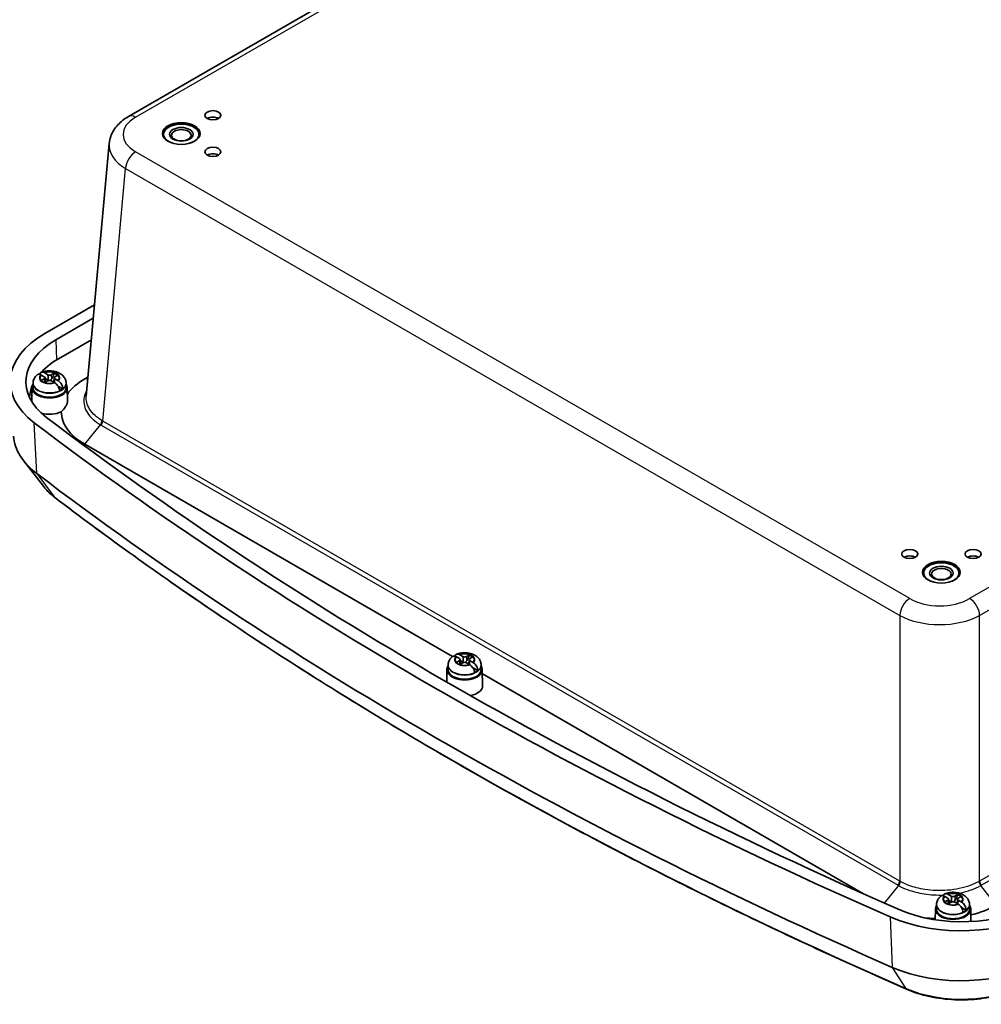
# Model space of a CAD drawing. Units: millimetres. Extents: x 43 to 5938, y 24 to 1148.
# Drawn here: x 252 to 456, y 237 to 446 of the extents above; entities that cross this region are included whole.
import ezdxf

# ---------------------------------------------------------------- set-up
doc = ezdxf.new("R2010")
doc.units = ezdxf.units.MM
doc.header["$LTSCALE"] = 3
doc.layers.add('Visible (ISO)', color=7, linetype='Continuous', lineweight=35)
doc.layers.add('Visible Narrow (ISO)', color=7, linetype='Continuous', lineweight=25)

msp = doc.modelspace()

# ---------------------------------------------------------------- linework, layer by layer
at = {"layer": 'Visible (ISO)'}
for p, q in [((454.531, 528.327), (275.486, 424.955)), ((266.508, 365.604), (271.376, 419.23)), ((257.711, 378.902), (268.269, 384.998)), ((260.048, 377.553), (268.01, 382.15)), ((267.596, 377.591), (260.607, 373.556)), ((257.62, 369.746), (256.982, 370.115)), ((257.735, 370.55), (258.374, 370.181)), ((259.105, 370.181), (259.744, 370.55)), ((260.497, 370.115), (259.858, 369.746)), ((255.24, 368.269), (255.239, 367.413)), ((255.24, 368.39), (255.24, 368.269)), ((256.982, 368.955), (257.62, 369.323)), ((258.374, 368.889), (257.735, 368.52)), ((257.772, 369.544), (257.824, 368.571)), ((258.48, 368.936), (257.783, 369.339)), ((259.744, 368.52), (259.105, 368.889)), ((259.707, 369.544), (259.655, 368.571)), ((259.858, 369.323), (260.497, 368.955)), ((261.532, 367.174), (260.515, 367.761)), ((262.239, 368.39), (262.239, 368.269)), ((262.239, 368.269), (262.239, 367.413)), ((266.207, 369.283), (266.877, 369.67)), ((254.99, 367.43), (254.947, 364.5)), ((262.489, 367.43), (262.532, 364.493)), ((344.201, 310.386), (266.207, 355.416)), ((257.429, 346.504), (253.213, 351.947)), ((345.655, 309.938), (345.016, 310.306)), ((345.016, 309.146), (345.655, 309.515)), ((345.769, 310.741), (346.408, 310.372)), ((345.807, 309.735), (345.859, 308.763)), ((346.515, 309.128), (345.818, 309.53)), ((347.14, 310.372), (347.779, 310.741)), ((347.742, 309.735), (347.69, 308.763)), ((348.532, 310.306), (347.893, 309.938)), ((347.893, 309.515), (348.532, 309.146)), ((343.024, 307.622), (342.986, 304.977)), ((343.275, 308.461), (343.274, 307.605)), ((343.275, 308.581), (343.275, 308.461)), ((346.408, 309.08), (345.769, 308.711)), ((347.779, 308.711), (347.14, 309.08)), ((349.567, 307.366), (348.55, 307.953)), ((350.273, 308.581), (350.273, 308.461)), ((350.273, 308.461), (350.274, 307.605)), ((350.524, 307.622), (350.574, 304.193)), ((431.4, 260.042), (350.537, 306.728)), ((449.246, 259.111), (448.608, 259.479)), ((449.361, 259.914), (450, 259.545)), ((450.731, 259.545), (451.37, 259.914)), ((452.123, 259.479), (451.484, 259.111)), ((446.866, 257.634), (446.865, 256.778)), ((446.866, 257.754), (446.866, 257.634)), ((448.608, 258.319), (449.246, 258.688)), ((450, 258.253), (449.361, 257.884)), ((449.398, 258.909), (449.45, 257.936)), ((450.106, 258.301), (449.409, 258.704)), ((451.37, 257.884), (450.731, 258.253)), ((451.333, 258.909), (451.281, 257.936)), ((451.484, 258.688), (452.123, 258.319)), ((453.158, 256.539), (452.141, 257.126)), ((453.864, 257.754), (453.864, 257.634)), ((453.864, 257.634), (453.865, 256.778)), ((446.616, 256.795), (446.583, 254.53)), ((454.115, 256.795), (454.154, 254.161))]:
    msp.add_line(p, q, dxfattribs=at)
for centre, major_axis in [((293.388, 425.22), (-1.7, 0)), ((286.67, 421.341), (-4, 0)), ((286.67, 421.178), (-2.5, 0)), ((286.67, 420.974), (2.067, 0)), ((293.388, 417.463), (-1.7, 0)), ((441.173, 332.139), (-1.7, 0)), ((454.608, 332.139), (-1.7, 0)), ((447.891, 328.261), (-4, 0)), ((447.891, 328.097), (-2.5, 0)), ((447.891, 327.893), (2.067, 0))]:
    msp.add_ellipse(centre, major_axis=major_axis, ratio=0.5773503, dxfattribs=at)
for centre, major_axis, start_param, end_param in [((293.388, 423.832), (-1.694, 0), 3.9269969, 5.497781), ((286.67, 421.178), (3.75, 0), 5.2164386, 10.4915247), ((286.67, 421.178), (4, 0), 0.0353627, 3.1062299), ((286.67, 421.178), (4, 0), 0.0353627, 3.1062299), ((293.388, 416.075), (-1.694, 0), 3.9269969, 5.497781), ((275.389, 368.696), (-25, 0), 5.4977871, 6.9320684), ((275.389, 368.696), (-21.695, 0), 5.4977871, 6.9320684), ((275.389, 365.022), (20.904, 0), 2.3561945, 2.6908639), ((258.739, 370.392), (0.517, 0), 3.9269908, 5.4977871), ((258.739, 369.534), (2.083, 0), 0.5268213, 1.0439751), ((258.739, 369.42), (-2.076, 0), 3.7369966, 4.1833059), ((275.389, 365.022), (-20.904, 0), 6.0461349, 6.2576864), ((258.739, 367.412), (3.75, 0), 2.7737676, 6.6510104), ((275.389, 365.022), (-20.904, 0), 6.013475, 6.0328243), ((258.739, 369.534), (-2.083, 0), 0.5268213, 1.0439751), ((257.255, 369.535), (0.517, 0), 5.4977871, 7.0685835), ((258.739, 368.392), (-0.919, 0), 5.1615353, 5.834039), ((258.739, 368.677), (-0.517, 0), 3.9269908, 5.4977871), ((260.224, 369.535), (-0.517, 0), 5.4977871, 7.0685835), ((258.739, 367.412), (3.5, 0), 3.1409756, 6.2838024), ((258.739, 368.392), (-3.499, 0), 2.2175296, 2.4948594), ((258.739, 363.982), (-3.8, 0), 1.1033077, 2.2853091), ((1007.212, 689.152), (943.5, 0), 3.7904757, 4.0635059), ((1007.212, 689.152), (-940.195, 0), 0.6488831, 0.9219132), ((275.389, 357.673), (-24.292, 0), 0.0370664, 0.6488831), ((1007.212, 678.13), (-942.792, 0), 0.6488831, 0.9219132), ((441.173, 330.751), (-1.694, 0), 3.9269969, 5.497781), ((447.891, 328.097), (3.75, 0), 5.2164386, 10.4915247), ((447.891, 328.097), (-4, 0), 3.1769554, 6.2478226), ((447.891, 328.097), (4, 0), 0.0353627, 3.1062299), ((454.608, 330.751), (-1.694, 0), 3.9269969, 5.497781), ((345.289, 309.726), (0.517, 0), 5.4977871, 7.0685835), ((346.774, 310.584), (0.517, 0), 3.9269908, 5.4977871), ((348.259, 309.726), (-0.517, 0), 5.4977871, 7.0685835), ((346.774, 309.726), (2.083, 0), 0.5268213, 1.0439751), ((346.774, 309.612), (-2.076, 0), 3.7369966, 4.1833059), ((346.774, 307.603), (3.75, 0), 2.7737676, 6.6510104), ((346.774, 307.603), (3.5, 0), 3.1409756, 6.2838024), ((346.774, 309.726), (-2.083, 0), 0.5268213, 1.0439751), ((346.774, 308.583), (-0.919, 0), 5.1615353, 5.834039), ((346.774, 308.869), (-0.517, 0), 3.9269908, 5.4977871), ((346.774, 308.583), (-3.499, 0), 2.2175296, 2.4948594), ((346.774, 304.174), (3.8, 0), 5.0450771, 6.2916033), ((448.88, 258.899), (0.517, 0), 5.4977871, 7.0685835), ((450.365, 259.757), (0.517, 0), 3.9269908, 5.4977871), ((451.85, 258.899), (-0.517, 0), 5.4977871, 7.0685835), ((450.365, 258.899), (2.083, 0), 0.5268213, 1.0439751), ((450.365, 258.785), (-2.076, 0), 3.7369966, 4.1833059), ((452.165, 266.634), (-21.695, 0), 0.9219132, 2.3561945), ((450.365, 256.776), (3.75, 0), 2.7737676, 6.6510104), ((450.365, 258.899), (-2.083, 0), 0.5268213, 1.0439751), ((450.365, 257.756), (-0.919, 0), 5.1615353, 5.834039), ((450.365, 258.042), (-0.517, 0), 3.9269908, 5.4977871), ((452.165, 266.634), (-25, 0), 0.9219132, 2.3561945), ((450.365, 256.776), (3.5, 0), 3.1409756, 6.2838024), ((450.365, 257.756), (-3.499, 0), 2.2175296, 2.4948594), ((452.165, 255.611), (24.292, 0), 4.0635059, 5.4977871)]:
    msp.add_ellipse(centre, major_axis=major_axis, ratio=0.5773503, start_param=start_param, end_param=end_param, dxfattribs=at)
for points, knots in [([(271.376, 419.23), (271.422, 419.735), (271.532, 420.232), (271.862, 421.174), (272.08, 421.619), (272.596, 422.447), (272.894, 422.829), (273.549, 423.533), (273.905, 423.855), (274.663, 424.445), (275.065, 424.712), (275.486, 424.955)], [0.05221692, 0.05221692, 0.05221692, 0.05221692, 0.19857926, 0.19857926, 0.3449416, 0.3449416, 0.49130395, 0.49130395, 0.63766629, 0.63766629, 0.78402864, 0.78402864, 0.78402864, 0.78402864]), ([(256.157, 370.188), (256.06, 370.109), (255.966, 370.023), (255.788, 369.834), (255.704, 369.731), (255.551, 369.506), (255.482, 369.384), (255.366, 369.122), (255.32, 368.982), (255.257, 368.692), (255.24, 368.541), (255.24, 368.39)], [0.16261182, 0.16261182, 0.16261182, 0.16261182, 0.28716909, 0.28716909, 0.41172636, 0.41172636, 0.53628362, 0.53628362, 0.66084089, 0.66084089, 0.78539816, 0.78539816, 0.78539816, 0.78539816]), ([(256.864, 370.179), (256.753, 370.235), (256.634, 370.273), (256.424, 370.297), (256.302, 370.276), (256.197, 370.217), (256.177, 370.203), (256.158, 370.187)], [0.64835127, 0.64835127, 0.64835127, 0.64835127, 0.69333166, 0.69333166, 0.74596318, 0.74596318, 0.75848741, 0.75848741, 0.75848741, 0.75848741]), ([(256.669, 370.257), (256.683, 370.309), (256.701, 370.358), (256.773, 370.505), (256.859, 370.6), (257.041, 370.703), (257.168, 370.727), (257.384, 370.706), (257.506, 370.67), (257.617, 370.613)], [0.03108168, 0.03108168, 0.03108168, 0.03108168, 0.05161531, 0.05161531, 0.10363277, 0.10363277, 0.15626428, 0.15626428, 0.20124468, 0.20124468, 0.20124468, 0.20124468]), ([(262.239, 368.39), (262.239, 368.637), (262.193, 368.884), (262.025, 369.352), (261.899, 369.569), (261.57, 369.987), (261.358, 370.174), (260.843, 370.526), (260.529, 370.671), (259.844, 370.894), (259.469, 370.963), (258.714, 371.016), (258.335, 371), (257.637, 370.889), (257.315, 370.804), (257.008, 370.679)], [3.9269908, 3.9269908, 3.9269908, 3.9269908, 4.1312311, 4.1312311, 4.3528296, 4.3528296, 4.6282801, 4.6282801, 4.9844342, 4.9844342, 5.3773199, 5.3773199, 5.765723, 5.765723, 6.1096143, 6.1096143, 6.1096143, 6.1096143]), ([(258.566, 368.959), (258.53, 368.983), (258.496, 369.013), (258.452, 369.06), (258.436, 369.079), (258.421, 369.098)], [0.35162731, 0.35162731, 0.35162731, 0.35162731, 0.364069785, 0.364069785, 0.371178036, 0.371178036, 0.371178036, 0.371178036]), ([(259.141, 369.228), (259.104, 369.159), (259.06, 369.096), (258.983, 369.013), (258.949, 368.983), (258.913, 368.959)], [0.281842919, 0.281842919, 0.281842919, 0.281842919, 0.303398833, 0.303398833, 0.315841307, 0.315841307, 0.315841307, 0.315841307]), ([(260.848, 366.779), (260.843, 366.917), (260.809, 367.096), (260.706, 367.405), (260.619, 367.591), (260.438, 367.888), (260.311, 368.053), (260.095, 368.275), (259.973, 368.376), (259.862, 368.448)], [0.00023016, 0.00023016, 0.00023016, 0.00023016, 0.05161531, 0.05161531, 0.10363277, 0.10363277, 0.15626428, 0.15626428, 0.20124468, 0.20124468, 0.20124468, 0.20124468]), ([(260.615, 368.882), (260.726, 368.81), (260.845, 368.708), (261.055, 368.483), (261.177, 368.315), (261.346, 368.01), (261.424, 367.819), (261.511, 367.501), (261.535, 367.317), (261.532, 367.174)], [0.64835127, 0.64835127, 0.64835127, 0.64835127, 0.69333166, 0.69333166, 0.74596318, 0.74596318, 0.79798064, 0.79798064, 0.84936579, 0.84936579, 0.84936579, 0.84936579]), ([(261.229, 362.325), (261.556, 362.645), (261.841, 362.977), (262.181, 363.478), (262.281, 363.65), (262.393, 363.892), (262.424, 363.968), (262.469, 364.099), (262.485, 364.153), (262.511, 364.262), (262.52, 364.315), (262.531, 364.41), (262.533, 364.453), (262.532, 364.493)], [0, 0, 0, 0, 0.14208154, 0.14208154, 0.21911911, 0.21911911, 0.25602514, 0.25602514, 0.28419137, 0.28419137, 0.31362707, 0.31362707, 0.3386365, 0.3386365, 0.3386365, 0.3386365]), ([(266.207, 355.416), (264.596, 356.346), (263.313, 357.465), (262.461, 358.685), (261.655, 359.838), (261.235, 361.081), (261.229, 362.325)], [-0.78402864, -0.78402864, -0.78402864, -0.78402864, -0.3823794, -0.3823794, -0.3823794, -0.00247686, -0.00247686, -0.00247686, -0.00247686]), ([(259.882, 344.107), (259.693, 344.251), (259.508, 344.398), (259.149, 344.699), (258.975, 344.853), (258.636, 345.166), (258.472, 345.326), (258.155, 345.652), (258.001, 345.818), (257.707, 346.157), (257.565, 346.329), (257.429, 346.504)], [1.70731141, 1.70731141, 1.70731141, 1.70731141, 1.75298116, 1.75298116, 1.79865091, 1.79865091, 1.84432066, 1.84432066, 1.88999041, 1.88999041, 1.93566015, 1.93566015, 1.93566015, 1.93566015]), ([(440.521, 239.81), (426.915, 245.768), (413.589, 251.941), (387.54, 264.699), (374.816, 271.283), (350.008, 284.845), (337.923, 291.822), (314.43, 306.148), (303.02, 313.497), (280.911, 328.545), (270.211, 336.244), (259.882, 344.107)], [1.43428124, 1.43428124, 1.43428124, 1.43428124, 1.48888728, 1.48888728, 1.54349331, 1.54349331, 1.59809934, 1.59809934, 1.65270538, 1.65270538, 1.70731141, 1.70731141, 1.70731141, 1.70731141]), ([(344.192, 310.379), (344.095, 310.301), (344, 310.215), (343.822, 310.026), (343.738, 309.923), (343.585, 309.698), (343.517, 309.575), (343.401, 309.314), (343.355, 309.174), (343.292, 308.883), (343.275, 308.732), (343.275, 308.581)], [0.16261182, 0.16261182, 0.16261182, 0.16261182, 0.28716909, 0.28716909, 0.41172636, 0.41172636, 0.53628362, 0.53628362, 0.66084089, 0.66084089, 0.78539816, 0.78539816, 0.78539816, 0.78539816]), ([(344.899, 310.37), (344.788, 310.427), (344.669, 310.465), (344.459, 310.489), (344.337, 310.468), (344.232, 310.408), (344.212, 310.395), (344.193, 310.379)], [0.64835127, 0.64835127, 0.64835127, 0.64835127, 0.69333166, 0.69333166, 0.74596318, 0.74596318, 0.75848741, 0.75848741, 0.75848741, 0.75848741]), ([(344.704, 310.448), (344.718, 310.501), (344.736, 310.55), (344.807, 310.697), (344.894, 310.792), (345.076, 310.894), (345.203, 310.918), (345.419, 310.898), (345.54, 310.861), (345.652, 310.805)], [0.03108168, 0.03108168, 0.03108168, 0.03108168, 0.05161531, 0.05161531, 0.10363277, 0.10363277, 0.15626428, 0.15626428, 0.20124468, 0.20124468, 0.20124468, 0.20124468]), ([(350.273, 308.581), (350.273, 308.829), (350.228, 309.075), (350.06, 309.543), (349.933, 309.76), (349.605, 310.179), (349.393, 310.365), (348.878, 310.718), (348.564, 310.862), (347.879, 311.085), (347.504, 311.154), (346.749, 311.207), (346.37, 311.191), (345.671, 311.081), (345.35, 310.995), (345.043, 310.871)], [3.9269908, 3.9269908, 3.9269908, 3.9269908, 4.1312311, 4.1312311, 4.3528296, 4.3528296, 4.6282801, 4.6282801, 4.9844342, 4.9844342, 5.3773199, 5.3773199, 5.765723, 5.765723, 6.1096143, 6.1096143, 6.1096143, 6.1096143]), ([(346.601, 309.151), (346.564, 309.175), (346.531, 309.204), (346.487, 309.252), (346.471, 309.271), (346.456, 309.29)], [0.35162731, 0.35162731, 0.35162731, 0.35162731, 0.364069785, 0.364069785, 0.371178036, 0.371178036, 0.371178036, 0.371178036]), ([(347.175, 309.419), (347.138, 309.351), (347.095, 309.287), (347.017, 309.204), (346.984, 309.175), (346.947, 309.151)], [0.281842919, 0.281842919, 0.281842919, 0.281842919, 0.303398833, 0.303398833, 0.315841307, 0.315841307, 0.315841307, 0.315841307]), ([(348.883, 306.971), (348.878, 307.109), (348.843, 307.287), (348.741, 307.596), (348.654, 307.782), (348.473, 308.08), (348.346, 308.245), (348.13, 308.466), (348.008, 308.568), (347.897, 308.639)], [0.00023016, 0.00023016, 0.00023016, 0.00023016, 0.05161531, 0.05161531, 0.10363277, 0.10363277, 0.15626428, 0.15626428, 0.20124468, 0.20124468, 0.20124468, 0.20124468]), ([(348.65, 309.074), (348.76, 309.002), (348.88, 308.9), (349.09, 308.674), (349.211, 308.507), (349.381, 308.202), (349.459, 308.011), (349.546, 307.693), (349.57, 307.509), (349.567, 307.366)], [0.64835127, 0.64835127, 0.64835127, 0.64835127, 0.69333166, 0.69333166, 0.74596318, 0.74596318, 0.79798064, 0.79798064, 0.84936579, 0.84936579, 0.84936579, 0.84936579]), ([(447.783, 259.552), (447.686, 259.474), (447.592, 259.388), (447.414, 259.199), (447.329, 259.096), (447.177, 258.871), (447.108, 258.749), (446.992, 258.487), (446.946, 258.347), (446.883, 258.056), (446.866, 257.905), (446.866, 257.754)], [0.16261182, 0.16261182, 0.16261182, 0.16261182, 0.28716909, 0.28716909, 0.41172636, 0.41172636, 0.53628362, 0.53628362, 0.66084089, 0.66084089, 0.78539816, 0.78539816, 0.78539816, 0.78539816]), ([(448.49, 259.543), (448.379, 259.6), (448.26, 259.638), (448.05, 259.662), (447.928, 259.641), (447.823, 259.581), (447.803, 259.568), (447.784, 259.552)], [0.64835127, 0.64835127, 0.64835127, 0.64835127, 0.69333166, 0.69333166, 0.74596318, 0.74596318, 0.75848741, 0.75848741, 0.75848741, 0.75848741]), ([(448.295, 259.621), (448.309, 259.674), (448.327, 259.723), (448.399, 259.87), (448.485, 259.965), (448.667, 260.067), (448.794, 260.092), (449.01, 260.071), (449.132, 260.034), (449.243, 259.978)], [0.03108168, 0.03108168, 0.03108168, 0.03108168, 0.05161531, 0.05161531, 0.10363277, 0.10363277, 0.15626428, 0.15626428, 0.20124468, 0.20124468, 0.20124468, 0.20124468]), ([(453.864, 257.754), (453.864, 258.002), (453.819, 258.249), (453.651, 258.716), (453.524, 258.933), (453.196, 259.352), (452.984, 259.538), (452.469, 259.891), (452.155, 260.035), (451.47, 260.258), (451.095, 260.328), (450.34, 260.38), (449.961, 260.364), (449.262, 260.254), (448.941, 260.168), (448.634, 260.044)], [3.9269908, 3.9269908, 3.9269908, 3.9269908, 4.1312311, 4.1312311, 4.3528296, 4.3528296, 4.6282801, 4.6282801, 4.9844342, 4.9844342, 5.3773199, 5.3773199, 5.765723, 5.765723, 6.1096143, 6.1096143, 6.1096143, 6.1096143]), ([(450.192, 258.324), (450.156, 258.348), (450.122, 258.378), (450.078, 258.425), (450.062, 258.444), (450.047, 258.463)], [0.35162731, 0.35162731, 0.35162731, 0.35162731, 0.364069785, 0.364069785, 0.371178036, 0.371178036, 0.371178036, 0.371178036]), ([(450.767, 258.592), (450.73, 258.524), (450.686, 258.46), (450.608, 258.378), (450.575, 258.348), (450.538, 258.324)], [0.281842919, 0.281842919, 0.281842919, 0.281842919, 0.303398833, 0.303398833, 0.315841307, 0.315841307, 0.315841307, 0.315841307]), ([(452.474, 256.144), (452.469, 256.282), (452.435, 256.46), (452.332, 256.77), (452.245, 256.955), (452.064, 257.253), (451.937, 257.418), (451.721, 257.639), (451.599, 257.741), (451.488, 257.812)], [0.00023016, 0.00023016, 0.00023016, 0.00023016, 0.05161531, 0.05161531, 0.10363277, 0.10363277, 0.15626428, 0.15626428, 0.20124468, 0.20124468, 0.20124468, 0.20124468]), ([(452.241, 258.247), (452.352, 258.175), (452.471, 258.073), (452.681, 257.847), (452.803, 257.68), (452.972, 257.375), (453.05, 257.184), (453.137, 256.866), (453.161, 256.682), (453.158, 256.539)], [0.64835127, 0.64835127, 0.64835127, 0.64835127, 0.69333166, 0.69333166, 0.74596318, 0.74596318, 0.79798064, 0.79798064, 0.84936579, 0.84936579, 0.84936579, 0.84936579]), ([(465.852, 240.839), (464.495, 240.056), (462.975, 239.403), (459.713, 238.377), (457.971, 238.006), (454.391, 237.561), (452.552, 237.489), (448.91, 237.647), (447.106, 237.878), (443.662, 238.631), (442.022, 239.153), (440.521, 239.81)], [6.2831853, 6.2831853, 6.2831853, 6.2831853, 6.5700416, 6.5700416, 6.8568978, 6.8568978, 7.1437541, 7.1437541, 7.4306103, 7.4306103, 7.7174666, 7.7174666, 7.7174666, 7.7174666])]:
    msp.add_open_spline(points, degree=3, knots=knots, dxfattribs=at)
for points, degree in [([(256.939, 370.139), (256.915, 370.152), (256.889, 370.166), (256.864, 370.179)], 3), ([(256.982, 370.115), (256.968, 370.123), (256.954, 370.131), (256.939, 370.139)], 3), ([(257.617, 370.613), (257.642, 370.6), (257.668, 370.587), (257.692, 370.573)], 3), ([(257.692, 370.573), (257.707, 370.566), (257.721, 370.558), (257.735, 370.55)], 3), ([(259.744, 370.55), (259.758, 370.558), (259.772, 370.566), (259.787, 370.573)], 3), ([(259.787, 370.573), (259.787, 370.514), (259.788, 370.455)], 2), ([(260.54, 370.139), (260.525, 370.131), (260.511, 370.123), (260.497, 370.115)], 3), ([(256.939, 368.93), (256.954, 368.938), (256.968, 368.946), (256.982, 368.955)], 3), ([(257.735, 368.52), (257.721, 368.512), (257.707, 368.503), (257.692, 368.495)], 3), ([(259.787, 368.495), (259.772, 368.503), (259.758, 368.512), (259.744, 368.52)], 3), ([(259.862, 368.448), (259.837, 368.464), (259.811, 368.48), (259.787, 368.495)], 3), ([(260.497, 368.955), (260.511, 368.946), (260.525, 368.938), (260.54, 368.93)], 3), ([(260.54, 368.93), (260.564, 368.915), (260.59, 368.899), (260.615, 368.882)], 3), ([(262.51, 366.081), (263.363, 367.274), (264.625, 368.37), (266.207, 369.283)], 3), ([(344.974, 310.33), (344.949, 310.344), (344.924, 310.357), (344.899, 310.37)], 3), ([(345.016, 310.306), (345.002, 310.314), (344.988, 310.322), (344.974, 310.33)], 3), ([(345.652, 310.805), (345.677, 310.792), (345.702, 310.779), (345.727, 310.765)], 3), ([(345.727, 310.765), (345.741, 310.757), (345.756, 310.749), (345.769, 310.741)], 3), ([(347.779, 310.741), (347.793, 310.749), (347.807, 310.757), (347.821, 310.765)], 3), ([(347.821, 310.765), (347.822, 310.706), (347.822, 310.647)], 2), ([(348.574, 310.33), (348.56, 310.322), (348.546, 310.314), (348.532, 310.306)], 3), ([(344.974, 309.121), (344.988, 309.13), (345.002, 309.138), (345.016, 309.146)], 3), ([(345.769, 308.711), (345.756, 308.703), (345.741, 308.695), (345.727, 308.686)], 3), ([(347.821, 308.686), (347.807, 308.695), (347.793, 308.703), (347.779, 308.711)], 3), ([(347.897, 308.639), (347.871, 308.656), (347.846, 308.672), (347.821, 308.686)], 3), ([(348.532, 309.146), (348.546, 309.138), (348.56, 309.13), (348.574, 309.121)], 3), ([(348.574, 309.121), (348.599, 309.106), (348.624, 309.091), (348.65, 309.074)], 3), ([(448.565, 259.503), (448.54, 259.517), (448.515, 259.53), (448.49, 259.543)], 3), ([(448.608, 259.479), (448.594, 259.488), (448.579, 259.495), (448.565, 259.503)], 3), ([(449.243, 259.978), (449.268, 259.965), (449.294, 259.952), (449.318, 259.938)], 3), ([(449.318, 259.938), (449.333, 259.93), (449.347, 259.922), (449.361, 259.914)], 3), ([(451.37, 259.914), (451.384, 259.922), (451.398, 259.93), (451.412, 259.938)], 3), ([(451.412, 259.938), (451.413, 259.879), (451.413, 259.82)], 2), ([(452.166, 259.503), (452.151, 259.495), (452.137, 259.488), (452.123, 259.479)], 3), ([(448.565, 258.294), (448.579, 258.303), (448.594, 258.311), (448.608, 258.319)], 3), ([(449.361, 257.884), (449.347, 257.876), (449.333, 257.868), (449.318, 257.86)], 3), ([(451.412, 257.86), (451.398, 257.868), (451.384, 257.876), (451.37, 257.884)], 3), ([(451.488, 257.812), (451.462, 257.829), (451.437, 257.845), (451.412, 257.86)], 3), ([(452.123, 258.319), (452.137, 258.311), (452.151, 258.303), (452.166, 258.294)], 3), ([(452.166, 258.294), (452.19, 258.279), (452.215, 258.264), (452.241, 258.247)], 3), ([(459.546, 257.658), (457.999, 256.765), (456.149, 256.046), (454.133, 255.555)], 3), ([(446.586, 254.8), (445.805, 254.825), (445.027, 254.882), (444.259, 254.969)], 3)]:
    msp.add_open_spline(points, degree=degree, dxfattribs=at)
for points, weights, knots in [([(258.374, 370.181), (258.387, 370.173), (258.4, 369.985), (258.405, 369.868), (258.411, 369.702), (258.416, 369.472), (258.42, 369.219), (258.421, 369.098)], [1, 1.01798182369, 1.02510639849, 1.02625383188, 1.02452620551, 1.01883928517, 1.01001181969, 1.00523259624], [0.14072775, 0.14072775, 0.14072775, 0.18957176, 0.20400486, 0.22051788, 0.2390347, 0.25941615, 0.27394839, 0.27394839, 0.27394839]), ([(259.762, 368.509), (259.765, 368.542), (259.778, 368.718), (259.797, 368.935), (259.812, 369.084), (259.824, 369.184), (259.846, 369.331), (259.858, 369.323)], [1.01227572796, 1.01351915936, 1.01986869717, 1.0251326851, 1.02623192952, 1.02453944563, 1.01680956149, 1], [0.0193264, 0.0193264, 0.0193264, 0.02398291, 0.04549194, 0.06443421, 0.08092358, 0.09506796, 0.14072775, 0.14072775, 0.14072775]), ([(346.408, 310.372), (346.422, 310.364), (346.435, 310.177), (346.44, 310.06), (346.446, 309.893), (346.451, 309.664), (346.455, 309.41), (346.456, 309.29)], [1, 1.01798182369, 1.02510639849, 1.02625383188, 1.02452620551, 1.01883928517, 1.01001181969, 1.00523259624], [0.14072775, 0.14072775, 0.14072775, 0.18957176, 0.20400486, 0.22051788, 0.2390347, 0.25941615, 0.27394839, 0.27394839, 0.27394839]), ([(347.797, 308.701), (347.8, 308.734), (347.813, 308.91), (347.832, 309.127), (347.847, 309.276), (347.859, 309.376), (347.881, 309.522), (347.893, 309.515)], [1.01227572796, 1.01351915936, 1.01986869717, 1.0251326851, 1.02623192952, 1.02453944563, 1.01680956149, 1], [0.0193264, 0.0193264, 0.0193264, 0.02398291, 0.04549194, 0.06443421, 0.08092358, 0.09506796, 0.14072775, 0.14072775, 0.14072775]), ([(450, 259.545), (450.013, 259.538), (450.026, 259.35), (450.031, 259.233), (450.037, 259.066), (450.042, 258.837), (450.046, 258.583), (450.047, 258.463)], [1, 1.01798182369, 1.02510639849, 1.02625383188, 1.02452620551, 1.01883928517, 1.01001181969, 1.00523259624], [0.14072775, 0.14072775, 0.14072775, 0.18957176, 0.20400486, 0.22051788, 0.2390347, 0.25941615, 0.27394839, 0.27394839, 0.27394839]), ([(451.388, 257.874), (451.391, 257.907), (451.404, 258.083), (451.423, 258.3), (451.438, 258.449), (451.45, 258.549), (451.472, 258.695), (451.484, 258.688)], [1.01227572796, 1.01351915936, 1.01986869717, 1.0251326851, 1.02623192952, 1.02453944563, 1.01680956149, 1], [0.0193264, 0.0193264, 0.0193264, 0.02398291, 0.04549194, 0.06443421, 0.08092358, 0.09506796, 0.14072775, 0.14072775, 0.14072775])]:
    msp.add_rational_spline(points, weights, degree=2, knots=knots, dxfattribs=at)
for points, weights in [([(259.788, 370.455), (259.371, 369.654), (259.141, 369.228)], [1.19985381004, 1.58575965915, 1.90626778515]), ([(258.421, 369.098), (258.467, 369.016), (258.508, 368.945)], [1.02934616585, 1.02024091543, 1.00701295666]), ([(346.456, 309.29), (346.502, 309.208), (346.543, 309.136)], [1.02934616585, 1.02024091543, 1.00701295666]), ([(347.822, 310.647), (347.406, 309.845), (347.175, 309.419)], [1.19985381004, 1.58575965915, 1.90626778515]), ([(451.413, 259.82), (450.997, 259.018), (450.767, 258.592)], [1.19985381004, 1.58575965915, 1.90626778515]), ([(450.047, 258.463), (450.093, 258.381), (450.134, 258.309)], [1.02934616585, 1.02024091543, 1.00701295666])]:
    msp.add_rational_spline(points, weights, degree=2, dxfattribs=at)
at = {"layer": 'Visible Narrow (ISO)'}
for p, q in [((276.986, 424.806), (456.031, 528.178)), ((632.937, 426.041), (453.892, 322.67)), ((456.011, 319.125), (635.055, 422.497)), ((441.182, 322.67), (276.986, 417.468)), ((270.003, 360.33), (274.868, 413.924)), ((274.868, 413.924), (439.063, 319.125)), ((260.048, 377.553), (260.234, 373.335)), ((259.105, 370.181), (259.141, 369.228)), ((257.62, 369.323), (257.651, 368.509)), ((266.207, 369.283), (266.848, 369.34)), ((639.92, 368.904), (456.011, 262.723)), ((456.363, 261.855), (640.273, 368.036)), ((256.033, 349.198), (255.47, 359.974)), ((266.207, 355.416), (269.521, 359.539)), ((269.65, 359.463), (438.711, 261.855)), ((439.063, 262.723), (270.003, 360.33)), ((256.033, 349.198), (259.713, 344.277)), ((439.063, 319.125), (439.063, 262.723)), ((456.011, 262.723), (456.011, 319.125)), ((345.655, 309.515), (345.685, 308.701)), ((347.14, 310.372), (347.175, 309.419)), ((435.852, 258.062), (438.842, 261.781)), ((459.546, 257.658), (456.232, 261.781)), ((450.731, 259.545), (450.767, 258.592)), ((449.246, 258.688), (449.277, 257.874)), ((437.058, 255.134), (437.485, 244.436)), ((437.485, 244.436), (440.277, 240.029))]:
    msp.add_line(p, q, dxfattribs=at)
for centre, major_axis, ratio, start_param, end_param in [((283.376, 421.137), (-9.025, 0), 0.575771, 5.4991567, 7.0672139), ((276.986, 422.357), (-1.5, 2.598), 0.5773503, 5.4977871, 6.2831853), ((283.376, 418.688), (-12.015, 0.271), 0.5763625, 6.2439735, 7.080219), ((276.986, 415.019), (1.5, 2.598), 0.5773503, 0.7853982, 2.3038346), ((258.739, 369.531), (-2.186, 0), 0.5773503, 5.743821, 8.3933459), ((258.739, 369.535), (-2.025, 0), 0.5773503, 5.7639254, 6.8024452), ((258.739, 369.531), (2.186, 0), 0.5773503, 5.743821, 8.3933459), ((258.739, 369.535), (2.025, 0), 0.5773503, 1.0515364, 2.0900562), ((258.739, 369.535), (2.025, 0), 0.5773503, 5.7639254, 6.8024452), ((258.739, 368.39), (-3.499, 0), 0.5773503, 0, 3.1415927), ((258.739, 368.269), (3.499, 0), 0.5773503, 3.1415927, 6.2831853), ((258.739, 369.535), (-2.025, 0), 0.5773503, 1.0515364, 2.0900562), ((269.167, 360.042), (0.517, 0.856), 0.5808353, 4.4621904, 5.4563525), ((279.455, 371.091), (-11.605, -10.157), 0.6691506, 0.2099018, 0.2240728), ((269.297, 359.966), (0.5, 0.866), 0.5773503, 4.4505896, 5.4454273), ((279.101, 371.594), (-10.533, -10.149), 0.6543001, 0.1747546, 0.1889256), ((275.389, 351.141), (-19.674, 0), 0.5773503, 0.4205343, 0.6488831), ((261.093, 345.698), (-1.211, -1.591), 0.6505512, 6.0996227, 6.2831853), ((1007.212, 671.598), (-938.174, 0), 0.5773503, 0.6488831, 0.9219132), ((441.182, 320.22), (1.5, 2.598), 0.5773503, 0.7853982, 2.3038346), ((447.537, 326.359), (-9, 0), 0.5789338, 0.7867677, 2.354825), ((453.892, 320.22), (1.5, -2.598), 0.5773503, 0.837758, 2.3561945), ((447.537, 323.909), (12, 0), 0.5630557, 3.9283603, 5.4964176), ((346.774, 309.722), (-2.186, 0), 0.5773503, 5.743821, 8.3933459), ((346.774, 309.726), (-2.025, 0), 0.5773503, 5.7639254, 6.8024452), ((346.774, 309.722), (2.186, 0), 0.5773503, 5.743821, 8.3933459), ((346.774, 309.726), (2.025, 0), 0.5773503, 1.0515364, 2.0900562), ((346.774, 309.726), (2.025, 0), 0.5773503, 5.7639254, 6.8024452), ((346.774, 308.581), (-3.499, 0), 0.5773503, 0, 3.1415927), ((346.774, 308.461), (3.499, 0), 0.5773503, 3.1415927, 6.2831853), ((346.774, 309.726), (-2.025, 0), 0.5773503, 1.0515364, 2.0900562), ((438.357, 262.358), (0.5, 0.866), 0.5773503, 4.4505896, 5.4454273), ((447.891, 273.844), (-10.63, -10.892), 0.6870217, 0.1733959, 0.1875669), ((438.489, 262.284), (0.483, 0.876), 0.5737007, 4.4391312, 5.4332934), ((447.537, 274.347), (-9.491, -10.895), 0.6739853, 0.1282676, 0.1424386), ((447.537, 274.347), (9.491, -10.895), 0.6739853, 6.1407467, 6.1549177), ((456.585, 262.284), (0.483, -0.876), 0.5737007, 3.9914846, 4.9856467), ((456.717, 262.358), (-0.5, 0.866), 0.5773503, 0.837758, 1.8325957), ((447.183, 273.844), (10.63, -10.892), 0.6870217, 6.0956184, 6.1097894), ((450.365, 258.895), (-2.186, 0), 0.5773503, 5.743821, 8.3933459), ((450.365, 258.899), (-2.025, 0), 0.5773503, 5.7639254, 6.8024452), ((450.365, 258.895), (2.186, 0), 0.5773503, 5.743821, 8.3933459), ((450.365, 258.899), (2.025, 0), 0.5773503, 1.0515364, 2.0900562), ((450.365, 258.899), (2.025, 0), 0.5773503, 5.7639254, 6.8024452), ((450.365, 257.754), (-3.499, 0), 0.5773503, 0, 3.1415927), ((450.365, 257.634), (3.499, 0), 0.5773503, 3.1415927, 6.2831853), ((450.365, 258.899), (-2.025, 0), 0.5773503, 1.0515364, 2.0900562), ((452.165, 249.079), (-19.674, 0), 0.5773503, 0.9219132, 2.3561945), ((441.323, 241.642), (-0.802, -1.832), 0.4934063, 5.9618417, 6.2831853)]:
    msp.add_ellipse(centre, major_axis=major_axis, ratio=ratio, start_param=start_param, end_param=end_param, dxfattribs=at)
for points, knots in [([(266.621, 366.843), (266.552, 366.722), (266.488, 366.6), (265.989, 365.544), (265.882, 364.555), (266.365, 362.567), (266.999, 361.572), (268.413, 360.28), (268.937, 359.893), (269.521, 359.539)], [0.5879264, 0.5879264, 0.5879264, 0.5879264, 0.6570896, 0.6570896, 1.1827613, 1.1827613, 1.7402217, 1.7402217, 2.0022078, 2.0022078, 2.0022078, 2.0022078]), ([(269.883, 360.401), (269.322, 360.738), (268.818, 361.107), (267.458, 362.341), (266.849, 363.295), (266.502, 364.717), (266.469, 365.162), (266.509, 365.604)], [-2.0022078, -2.0022078, -2.0022078, -2.0022078, -1.7402217, -1.7402217, -1.1827613, -1.1827613, -0.9332204, -0.9332204, -0.9332204, -0.9332204]), ([(438.842, 261.781), (439.423, 261.462), (440.059, 261.174), (441.824, 260.524), (443.021, 260.221), (445.6, 259.825), (446.99, 259.747), (448.365, 259.798)], [0, 0, 0, 0, 0.2527268, 0.2527268, 0.6570896, 0.6570896, 1.0873196, 1.0873196, 1.0873196, 1.0873196]), ([(455.889, 262.654), (455.311, 262.333), (454.676, 262.046), (452.552, 261.268), (450.907, 260.92), (447.607, 260.654), (445.959, 260.713), (443.198, 261.142), (442.048, 261.436), (440.353, 262.066), (439.742, 262.345), (439.185, 262.654)], [-2.0022078, -2.0022078, -2.0022078, -2.0022078, -1.7402217, -1.7402217, -1.1827613, -1.1827613, -0.6570896, -0.6570896, -0.2527268, -0.2527268, 0, 0, 0, 0]), ([(451.687, 260.186), (452.589, 260.366), (453.455, 260.605), (454.968, 261.153), (455.629, 261.45), (456.232, 261.781)], [1.44145717, 1.44145717, 1.44145717, 1.44145717, 1.74022168, 1.74022168, 2.00220776, 2.00220776, 2.00220776, 2.00220776])]:
    msp.add_open_spline(points, degree=3, knots=knots, dxfattribs=at)

doc.saveas('drawing.dxf')
